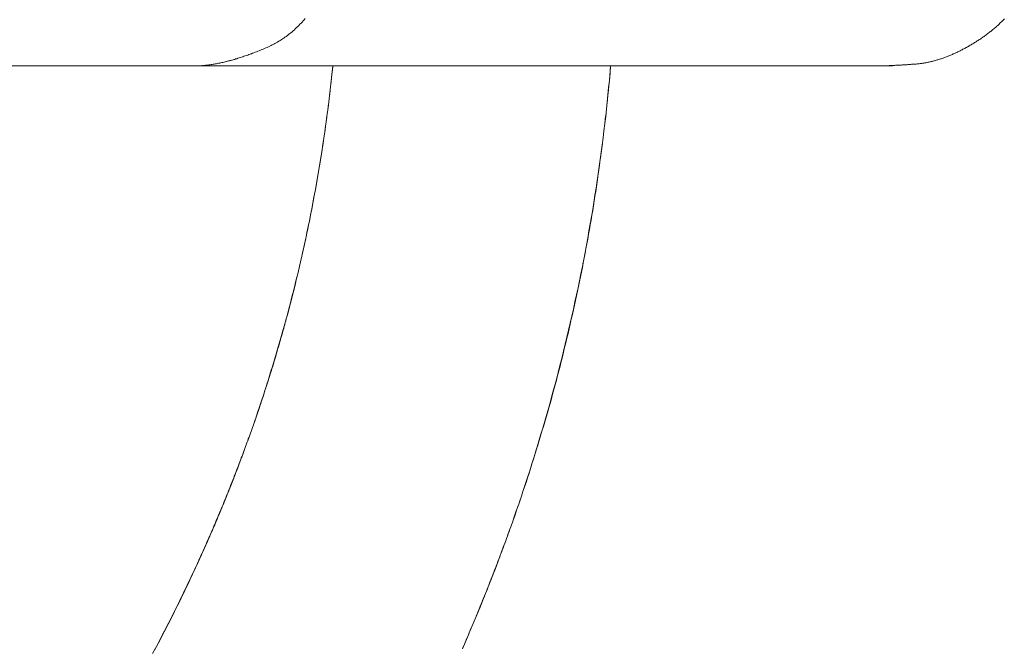
# Model space of a CAD drawing. Units: millimetres. Extents: x -1702 to 1698, y -1702 to 1698.
# Drawn here: x 130 to 237, y -82 to -14 of the extents above; entities that cross this region are included whole.
import ezdxf

# ---------------------------------------------------------------- set-up
doc = ezdxf.new("R2010")
doc.units = ezdxf.units.MM
doc.layers.add('None', color=7, linetype='Continuous', lineweight=5)
doc.layers.add('Working-None', color=7, linetype='Continuous', lineweight=5)

# ---------------------------------------------------------------- blocks, each defined once
blk = doc.blocks.new('Group')
at = {"layer": 'None', "color": 7, "linetype": 'Continuous', "lineweight": 5, "transparency": 33554687}
for p, q in [((298.34, 115.28), (298.46, 115.4)), ((298.46, 115.4), (298.58, 115.52)), ((298.58, 115.52), (298.7, 115.64)), ((298.7, 115.64), (298.81, 115.76)), ((298.81, 115.76), (298.93, 115.89)), ((298.93, 115.89), (299.05, 116.02)), ((299.05, 116.02), (299.16, 116.15)), ((374.07, 115.26), (374.15, 115.33)), ((374.15, 115.33), (374.24, 115.4)), ((374.24, 115.4), (374.32, 115.48)), ((374.32, 115.48), (374.4, 115.55)), ((374.4, 115.55), (374.48, 115.63)), ((374.48, 115.63), (374.56, 115.71)), ((374.56, 115.71), (374.64, 115.78)), ((374.64, 115.78), (374.72, 115.86)), ((374.72, 115.86), (374.8, 115.94)), ((374.8, 115.94), (374.88, 116.02)), ((374.88, 116.02), (374.96, 116.1)), ((297.08, 114.21), (297.21, 114.31)), ((297.21, 114.31), (297.34, 114.41)), ((297.34, 114.41), (297.47, 114.51)), ((297.47, 114.51), (297.6, 114.61)), ((297.6, 114.61), (297.72, 114.72)), ((297.72, 114.72), (297.85, 114.82)), ((297.85, 114.82), (297.97, 114.93)), ((297.97, 114.93), (298.1, 115.05)), ((298.1, 115.05), (298.22, 115.16)), ((298.22, 115.16), (298.34, 115.28)), ((372.77, 114.21), (372.86, 114.28)), ((372.86, 114.28), (372.95, 114.35)), ((372.95, 114.35), (373.04, 114.41)), ((373.04, 114.41), (373.13, 114.48)), ((373.13, 114.48), (373.21, 114.55)), ((373.21, 114.55), (373.3, 114.62)), ((373.3, 114.62), (373.39, 114.69)), ((373.39, 114.69), (373.48, 114.75)), ((373.48, 114.75), (373.56, 114.82)), ((373.56, 114.82), (373.65, 114.9)), ((373.65, 114.9), (373.73, 114.97)), ((373.73, 114.97), (373.82, 115.04)), ((373.82, 115.04), (373.9, 115.11)), ((373.9, 115.11), (373.99, 115.18)), ((373.99, 115.18), (374.07, 115.26)), ((295.3, 113.15), (295.44, 113.22)), ((295.44, 113.22), (295.58, 113.29)), ((295.58, 113.29), (295.73, 113.36)), ((295.73, 113.36), (295.87, 113.44)), ((295.87, 113.44), (296.01, 113.52)), ((296.01, 113.52), (296.14, 113.59)), ((296.14, 113.59), (296.28, 113.68)), ((296.28, 113.68), (296.42, 113.76)), ((296.42, 113.76), (296.55, 113.85)), ((296.55, 113.85), (296.69, 113.93)), ((296.69, 113.93), (296.82, 114.02)), ((296.82, 114.02), (296.95, 114.12)), ((296.95, 114.12), (297.08, 114.21)), ((371.06, 113.13), (371.15, 113.18)), ((371.15, 113.18), (371.25, 113.24)), ((371.25, 113.24), (371.35, 113.29)), ((371.35, 113.29), (371.45, 113.35)), ((371.45, 113.35), (371.55, 113.41)), ((371.55, 113.41), (371.64, 113.47)), ((371.64, 113.47), (371.74, 113.53)), ((371.74, 113.53), (371.84, 113.59)), ((371.84, 113.59), (371.93, 113.65)), ((371.93, 113.65), (372.03, 113.71)), ((372.03, 113.71), (372.12, 113.77)), ((372.12, 113.77), (372.21, 113.83)), ((372.21, 113.83), (372.31, 113.89)), ((372.31, 113.89), (372.4, 113.96)), ((372.4, 113.96), (372.49, 114.02)), ((372.49, 114.02), (372.58, 114.08)), ((372.58, 114.08), (372.68, 114.15)), ((372.68, 114.15), (372.77, 114.21)), ((292.63, 112.09), (292.77, 112.14)), ((292.64, 112.09), (292.78, 112.14)), ((292.77, 112.14), (292.9, 112.19)), ((292.78, 112.14), (292.91, 112.19)), ((292.9, 112.19), (293.04, 112.23)), ((292.91, 112.19), (293.05, 112.24)), ((293.04, 112.23), (293.17, 112.28)), ((293.05, 112.24), (293.18, 112.29)), ((293.17, 112.28), (293.31, 112.33)), ((293.18, 112.29), (293.32, 112.34)), ((293.31, 112.33), (293.45, 112.39)), ((293.32, 112.34), (293.45, 112.39)), ((293.45, 112.39), (293.59, 112.44)), ((293.59, 112.44), (293.73, 112.49)), ((293.59, 112.44), (293.59, 112.44)), ((293.73, 112.49), (293.87, 112.55)), ((293.73, 112.49), (293.73, 112.49)), ((293.87, 112.55), (294.01, 112.6)), ((293.87, 112.55), (293.87, 112.55)), ((294.01, 112.6), (294.15, 112.66)), ((294.01, 112.6), (294.01, 112.6)), ((294.15, 112.66), (294.29, 112.72)), ((294.15, 112.66), (294.15, 112.66)), ((294.29, 112.72), (294.43, 112.78)), ((294.29, 112.72), (294.29, 112.72)), ((294.43, 112.78), (294.58, 112.84)), ((294.43, 112.78), (294.43, 112.78)), ((294.58, 112.84), (294.72, 112.9)), ((294.58, 112.84), (294.58, 112.84)), ((294.72, 112.9), (294.86, 112.96)), ((294.72, 112.9), (294.72, 112.9)), ((294.86, 112.96), (295.01, 113.02)), ((294.86, 112.96), (294.86, 112.96)), ((295.01, 113.02), (295.16, 113.08)), ((295.16, 113.08), (295.3, 113.15)), ((368.95, 112.1), (369.05, 112.14)), ((369.05, 112.14), (369.14, 112.18)), ((369.14, 112.18), (369.23, 112.22)), ((369.23, 112.22), (369.33, 112.26)), ((369.33, 112.26), (369.42, 112.3)), ((369.42, 112.3), (369.52, 112.34)), ((369.52, 112.34), (369.61, 112.39)), ((369.61, 112.39), (369.7, 112.43)), ((369.7, 112.43), (369.8, 112.47)), ((369.8, 112.47), (369.9, 112.52)), ((369.9, 112.52), (369.99, 112.57)), ((369.99, 112.57), (370.09, 112.61)), ((370.09, 112.61), (370.18, 112.66)), ((370.18, 112.66), (370.28, 112.71)), ((370.28, 112.71), (370.38, 112.76)), ((370.38, 112.76), (370.47, 112.81)), ((370.47, 112.81), (370.57, 112.86)), ((370.57, 112.86), (370.67, 112.91)), ((370.67, 112.91), (370.76, 112.96)), ((370.76, 112.96), (370.86, 113.02)), ((370.86, 113.02), (370.96, 113.07)), ((370.96, 113.07), (371.06, 113.13)), ((287.95, 111.03), (288.06, 111.04)), ((288.02, 111.04), (288.06, 111.04)), ((288.06, 111.04), (288.16, 111.05)), ((288.13, 111.05), (288.17, 111.05)), ((288.16, 111.05), (288.27, 111.06)), ((288.24, 111.06), (288.28, 111.06)), ((288.27, 111.06), (288.38, 111.07)), ((288.35, 111.07), (288.39, 111.07)), ((288.38, 111.07), (288.49, 111.09)), ((288.46, 111.08), (288.5, 111.09)), ((288.49, 111.09), (288.6, 111.1)), ((288.57, 111.1), (288.61, 111.1)), ((288.6, 111.1), (288.71, 111.11)), ((288.68, 111.11), (288.72, 111.11)), ((288.71, 111.11), (288.82, 111.13)), ((288.79, 111.12), (288.84, 111.13)), ((288.82, 111.13), (288.94, 111.15)), ((288.84, 111.13), (288.95, 111.15)), ((288.94, 111.15), (289.05, 111.16)), ((288.95, 111.15), (289.07, 111.17)), ((289.05, 111.16), (289.16, 111.18)), ((289.07, 111.17), (289.18, 111.18)), ((289.16, 111.18), (289.28, 111.2)), ((289.18, 111.18), (289.29, 111.2)), ((289.28, 111.2), (289.39, 111.22)), ((289.29, 111.2), (289.41, 111.22)), ((289.39, 111.22), (289.51, 111.24)), ((289.41, 111.22), (289.53, 111.24)), ((289.51, 111.24), (289.63, 111.26)), ((289.53, 111.24), (289.64, 111.27)), ((289.63, 111.26), (289.74, 111.29)), ((289.64, 111.27), (289.76, 111.29)), ((289.74, 111.29), (289.86, 111.31)), ((289.76, 111.29), (289.88, 111.31)), ((289.86, 111.31), (289.98, 111.34)), ((289.88, 111.31), (289.99, 111.34)), ((289.98, 111.34), (290.1, 111.36)), ((289.99, 111.34), (290.11, 111.37)), ((290.1, 111.36), (290.22, 111.39)), ((290.11, 111.37), (290.23, 111.39)), ((290.22, 111.39), (290.34, 111.42)), ((290.23, 111.39), (290.35, 111.42)), ((290.34, 111.42), (290.46, 111.45)), ((290.35, 111.42), (290.48, 111.45)), ((290.46, 111.45), (290.58, 111.48)), ((290.48, 111.45), (290.6, 111.48)), ((290.58, 111.48), (290.71, 111.51)), ((290.6, 111.48), (290.72, 111.51)), ((290.71, 111.51), (290.83, 111.54)), ((290.72, 111.51), (290.84, 111.54)), ((290.83, 111.54), (290.95, 111.57)), ((290.84, 111.54), (290.97, 111.58)), ((290.95, 111.57), (291.08, 111.61)), ((290.97, 111.58), (291.09, 111.61)), ((291.08, 111.61), (291.2, 111.64)), ((291.09, 111.61), (291.22, 111.64)), ((291.2, 111.64), (291.33, 111.68)), ((291.22, 111.64), (291.34, 111.68)), ((291.33, 111.68), (291.46, 111.71)), ((291.34, 111.68), (291.47, 111.72)), ((291.46, 111.71), (291.59, 111.75)), ((291.47, 111.72), (291.6, 111.76)), ((291.59, 111.75), (291.71, 111.79)), ((291.6, 111.76), (291.73, 111.79)), ((291.71, 111.79), (291.84, 111.83)), ((291.73, 111.79), (291.85, 111.83)), ((291.84, 111.83), (291.97, 111.87)), ((291.85, 111.83), (291.98, 111.87)), ((291.97, 111.87), (292.1, 111.91)), ((291.98, 111.87), (292.11, 111.92)), ((292.1, 111.91), (292.24, 111.96)), ((292.11, 111.92), (292.24, 111.96)), ((292.24, 111.96), (292.38, 112)), ((292.24, 111.96), (292.37, 112)), ((292.37, 112), (292.5, 112.05)), ((292.38, 112), (292.51, 112.05)), ((292.5, 112.05), (292.63, 112.09)), ((292.51, 112.05), (292.64, 112.09)), ((362.59, 111.04), (362.66, 111.04)), ((362.66, 111.04), (362.73, 111.05)), ((362.73, 111.05), (362.8, 111.05)), ((362.8, 111.05), (362.86, 111.05)), ((362.86, 111.05), (362.93, 111.06)), ((362.93, 111.06), (363, 111.06)), ((363, 111.06), (363.08, 111.06)), ((363.08, 111.06), (363.15, 111.07)), ((363.15, 111.07), (363.22, 111.07)), ((363.22, 111.07), (363.29, 111.07)), ((363.29, 111.07), (363.36, 111.08)), ((363.36, 111.08), (363.44, 111.08)), ((363.44, 111.08), (363.51, 111.08)), ((363.51, 111.08), (363.58, 111.09)), ((363.58, 111.09), (363.66, 111.09)), ((363.66, 111.09), (363.73, 111.1)), ((363.73, 111.1), (363.81, 111.1)), ((363.81, 111.1), (363.88, 111.11)), ((363.88, 111.11), (363.96, 111.11)), ((363.96, 111.11), (364.04, 111.12)), ((364.04, 111.12), (364.11, 111.12)), ((364.11, 111.12), (364.19, 111.13)), ((364.19, 111.13), (364.27, 111.13)), ((364.27, 111.13), (364.35, 111.14)), ((364.35, 111.14), (364.42, 111.14)), ((364.42, 111.14), (364.5, 111.15)), ((364.5, 111.15), (364.58, 111.15)), ((364.58, 111.15), (364.66, 111.16)), ((364.66, 111.16), (364.74, 111.16)), ((364.74, 111.16), (364.82, 111.17)), ((364.82, 111.17), (364.91, 111.18)), ((364.91, 111.18), (364.99, 111.18)), ((364.99, 111.18), (365.07, 111.19)), ((365.07, 111.19), (365.15, 111.19)), ((365.15, 111.19), (365.24, 111.2)), ((365.24, 111.2), (365.32, 111.21)), ((365.32, 111.21), (365.4, 111.21)), ((365.4, 111.21), (365.49, 111.22)), ((365.49, 111.22), (365.57, 111.23)), ((365.57, 111.23), (365.66, 111.24)), ((365.66, 111.24), (365.74, 111.25)), ((365.74, 111.25), (365.83, 111.26)), ((365.83, 111.26), (365.91, 111.27)), ((365.91, 111.27), (366, 111.28)), ((366, 111.28), (366.08, 111.29)), ((366.08, 111.29), (366.17, 111.3)), ((366.17, 111.3), (366.26, 111.32)), ((366.26, 111.32), (366.34, 111.33)), ((366.34, 111.33), (366.43, 111.35)), ((366.43, 111.35), (366.52, 111.36)), ((366.52, 111.36), (366.6, 111.38)), ((366.6, 111.38), (366.69, 111.4)), ((366.69, 111.4), (366.78, 111.42)), ((366.78, 111.42), (366.87, 111.44)), ((366.87, 111.44), (366.96, 111.46)), ((366.96, 111.46), (367.04, 111.48)), ((367.04, 111.48), (367.13, 111.5)), ((367.13, 111.5), (367.22, 111.52)), ((367.22, 111.52), (367.31, 111.55)), ((367.31, 111.55), (367.4, 111.57)), ((367.4, 111.57), (367.49, 111.6)), ((367.49, 111.6), (367.58, 111.62)), ((367.58, 111.62), (367.67, 111.65)), ((367.67, 111.65), (367.76, 111.68)), ((367.76, 111.68), (367.85, 111.7)), ((367.85, 111.7), (367.94, 111.73)), ((367.94, 111.73), (368.03, 111.76)), ((368.03, 111.76), (368.12, 111.79)), ((368.12, 111.79), (368.21, 111.82)), ((368.21, 111.82), (368.31, 111.86)), ((368.31, 111.86), (368.4, 111.89)), ((368.4, 111.89), (368.49, 111.92)), ((368.49, 111.92), (368.58, 111.96)), ((368.58, 111.96), (368.67, 111.99)), ((368.67, 111.99), (368.77, 112.03)), ((368.77, 112.03), (368.86, 112.06)), ((368.86, 112.06), (368.95, 112.1)), ((198.65, 111), (360.92, 111)), ((287.12, 111), (287.22, 111)), ((287.19, 111), (287.23, 111)), ((287.22, 111), (287.32, 111.01)), ((287.3, 111), (287.33, 111.01)), ((287.32, 111.01), (287.43, 111.01)), ((287.4, 111.01), (287.43, 111.01)), ((287.43, 111.01), (287.53, 111.01)), ((287.5, 111.01), (287.54, 111.01)), ((287.53, 111.01), (287.63, 111.02)), ((287.6, 111.01), (287.64, 111.02)), ((287.63, 111.02), (287.74, 111.02)), ((287.71, 111.02), (287.75, 111.02)), ((287.74, 111.02), (287.84, 111.03)), ((287.81, 111.03), (287.85, 111.03)), ((287.84, 111.03), (287.95, 111.03)), ((287.92, 111.03), (287.96, 111.04)), ((302, 109.7), (302.07, 110.35)), ((302.05, 110.13), (302, 109.69)), ((302.09, 110.56), (302.05, 110.13)), ((302.07, 110.35), (302.14, 111)), ((302.14, 111), (302.09, 110.56)), ((332.13, 109.44), (332.2, 110.22)), ((332.2, 110.22), (332.27, 111)), ((360.92, 111), (360.98, 111)), ((360.98, 111), (361.03, 111)), ((361.03, 111), (361.09, 111)), ((361.09, 111), (361.15, 111)), ((361.15, 111), (361.2, 111)), ((361.2, 111), (361.26, 111)), ((361.26, 111), (361.32, 111.01)), ((361.32, 111.01), (361.38, 111.01)), ((361.38, 111.01), (361.44, 111.01)), ((361.44, 111.01), (361.5, 111.01)), ((361.5, 111.01), (361.56, 111.01)), ((361.56, 111.01), (361.62, 111.01)), ((361.62, 111.01), (361.68, 111.01)), ((361.68, 111.01), (361.75, 111.01)), ((361.75, 111.01), (361.81, 111.01)), ((361.81, 111.01), (361.87, 111.02)), ((361.87, 111.02), (361.93, 111.02)), ((361.93, 111.02), (362, 111.02)), ((362, 111.02), (362.06, 111.02)), ((362.06, 111.02), (362.13, 111.02)), ((362.13, 111.02), (362.19, 111.03)), ((362.19, 111.03), (362.26, 111.03)), ((362.26, 111.03), (362.32, 111.03)), ((362.32, 111.03), (362.39, 111.03)), ((362.39, 111.03), (362.46, 111.04)), ((362.46, 111.04), (362.52, 111.04)), ((362.52, 111.04), (362.59, 111.04)), ((301.86, 108.4), (301.93, 109.05)), ((301.95, 109.25), (301.9, 108.82)), ((301.93, 109.05), (302, 109.7)), ((302, 109.69), (301.95, 109.25)), ((332.05, 108.66), (332.13, 109.44)), ((301.8, 107.94), (301.75, 107.51)), ((301.78, 107.75), (301.86, 108.4)), ((301.85, 108.38), (301.8, 107.94)), ((301.9, 108.82), (301.85, 108.38)), ((331.9, 107.09), (331.98, 107.88)), ((331.98, 107.88), (332.05, 108.66)), ((301.62, 106.46), (301.7, 107.11)), ((301.7, 107.07), (301.64, 106.64)), ((301.7, 107.11), (301.78, 107.75)), ((301.75, 107.51), (301.7, 107.07)), ((331.81, 106.31), (331.9, 107.09)), ((301.45, 105.16), (301.54, 105.81)), ((301.53, 105.77), (301.47, 105.33)), ((301.59, 106.2), (301.53, 105.77)), ((301.54, 105.81), (301.62, 106.46)), ((301.64, 106.64), (301.59, 106.2)), ((331.73, 105.53), (331.81, 106.31)), ((301.36, 104.52), (301.45, 105.16)), ((301.42, 104.9), (301.36, 104.47)), ((301.47, 105.33), (301.42, 104.9)), ((331.54, 103.97), (331.64, 104.75)), ((331.64, 104.75), (331.73, 105.53)), ((301.17, 103.22), (301.27, 103.87)), ((301.23, 103.6), (301.17, 103.17)), ((301.3, 104.03), (301.23, 103.6)), ((301.27, 103.87), (301.36, 104.52)), ((301.36, 104.47), (301.3, 104.03)), ((331.45, 103.19), (331.54, 103.97)), ((300.98, 101.93), (301.08, 102.58)), ((301.11, 102.74), (301.04, 102.3)), ((301.08, 102.58), (301.17, 103.22)), ((301.17, 103.17), (301.11, 102.74)), ((331.35, 102.42), (331.45, 103.19)), ((300.91, 101.44), (300.84, 101.01)), ((300.88, 101.29), (300.98, 101.93)), ((300.97, 101.87), (300.91, 101.44)), ((301.04, 102.3), (300.97, 101.87)), ((331.14, 100.86), (331.25, 101.64)), ((331.25, 101.64), (331.35, 102.42)), ((300.67, 100), (300.77, 100.64)), ((300.77, 100.58), (300.7, 100.15)), ((300.77, 100.64), (300.88, 101.29)), ((300.84, 101.01), (300.77, 100.58)), ((331.03, 100.08), (331.14, 100.86)), ((300.45, 98.71), (300.56, 99.35)), ((300.63, 99.72), (300.55, 99.29)), ((300.56, 99.35), (300.67, 100)), ((300.7, 100.15), (300.63, 99.72)), ((330.81, 98.53), (330.92, 99.3)), ((330.92, 99.3), (331.03, 100.08)), ((300.33, 98.06), (300.45, 98.71)), ((300.41, 98.43), (300.33, 98)), ((300.48, 98.86), (300.41, 98.43)), ((300.55, 99.29), (300.48, 98.86)), ((330.69, 97.75), (330.81, 98.53)), ((300.1, 96.78), (300.22, 97.42)), ((300.25, 97.57), (300.17, 97.14)), ((300.22, 97.42), (300.33, 98.06)), ((300.33, 98), (300.25, 97.57)), ((330.57, 96.97), (330.69, 97.75)), ((299.85, 95.5), (299.98, 96.14)), ((300.01, 96.29), (299.93, 95.86)), ((299.98, 96.14), (300.1, 96.78)), ((300.1, 96.71), (300.01, 96.29)), ((300.17, 97.14), (300.1, 96.71)), ((330.32, 95.42), (330.45, 96.2)), ((330.45, 96.2), (330.57, 96.97)), ((299.73, 94.86), (299.85, 95.5)), ((299.85, 95.43), (299.77, 95)), ((299.93, 95.86), (299.85, 95.43)), ((330.19, 94.65), (330.32, 95.42)), ((299.47, 93.57), (299.6, 94.21)), ((299.6, 94.15), (299.51, 93.72)), ((299.6, 94.21), (299.73, 94.86)), ((299.68, 94.58), (299.6, 94.15)), ((299.77, 95), (299.68, 94.58)), ((330.06, 93.88), (330.19, 94.65)), ((299.2, 92.3), (299.33, 92.94)), ((299.33, 92.94), (299.47, 93.57)), ((299.42, 93.3), (299.33, 92.87)), ((299.51, 93.72), (299.42, 93.3)), ((329.78, 92.33), (329.92, 93.1)), ((329.92, 93.1), (330.06, 93.88)), ((299.06, 91.66), (299.2, 92.3)), ((299.15, 92.02), (299.06, 91.6)), ((299.24, 92.45), (299.15, 92.02)), ((299.33, 92.87), (299.24, 92.45)), ((329.64, 91.56), (329.78, 92.33)), ((298.78, 90.38), (298.92, 91.02)), ((298.97, 91.17), (298.87, 90.75)), ((298.92, 91.02), (299.06, 91.66)), ((299.06, 91.6), (298.97, 91.17)), ((329.35, 90.01), (329.5, 90.78)), ((329.5, 90.78), (329.64, 91.56)), ((298.48, 89.11), (298.63, 89.75)), ((298.68, 89.9), (298.58, 89.48)), ((298.63, 89.75), (298.78, 90.38)), ((298.78, 90.32), (298.68, 89.9)), ((298.87, 90.75), (298.78, 90.32)), ((329.2, 89.24), (329.35, 90.01)), ((298.38, 88.63), (298.28, 88.21)), ((298.33, 88.47), (298.48, 89.11)), ((298.48, 89.05), (298.38, 88.63)), ((298.58, 89.48), (298.48, 89.05)), ((329.05, 88.47), (329.2, 89.24)), ((298.02, 87.2), (298.18, 87.84)), ((298.18, 87.79), (298.08, 87.37)), ((298.18, 87.84), (298.33, 88.47)), ((298.28, 88.21), (298.18, 87.79)), ((328.73, 86.93), (328.89, 87.7)), ((328.89, 87.7), (329.05, 88.47)), ((297.7, 85.94), (297.86, 86.57)), ((297.87, 86.52), (297.76, 86.1)), ((297.86, 86.57), (298.02, 87.2)), ((297.97, 86.94), (297.87, 86.52)), ((298.08, 87.37), (297.97, 86.94)), ((328.57, 86.17), (328.73, 86.93)), ((297.54, 85.3), (297.7, 85.94)), ((297.65, 85.68), (297.55, 85.26)), ((297.76, 86.1), (297.65, 85.68)), ((328.4, 85.4), (328.57, 86.17)), ((297.21, 84.04), (297.38, 84.67)), ((297.33, 84.42), (297.21, 84)), ((297.44, 84.84), (297.33, 84.42)), ((297.38, 84.67), (297.54, 85.3)), ((297.55, 85.26), (297.44, 84.84)), ((328.06, 83.87), (328.23, 84.63)), ((328.23, 84.63), (328.4, 85.4)), ((296.87, 82.78), (297.04, 83.41)), ((297.04, 83.37), (296.99, 83.17)), ((297.04, 83.41), (297.21, 84.04)), ((297.1, 83.58), (297.04, 83.37)), ((297.21, 84), (297.1, 83.58)), ((327.89, 83.1), (328.06, 83.87)), ((296.69, 82.15), (296.87, 82.78)), ((296.76, 82.34), (296.7, 82.13)), ((296.82, 82.54), (296.76, 82.34)), ((296.87, 82.75), (296.82, 82.54)), ((296.93, 82.96), (296.87, 82.75)), ((296.99, 83.17), (296.93, 82.96)), ((327.53, 81.57), (327.71, 82.34)), ((327.71, 82.34), (327.89, 83.1)), ((296.33, 80.89), (296.51, 81.52)), ((296.46, 81.3), (296.4, 81.09)), ((296.52, 81.51), (296.46, 81.3)), ((296.51, 81.52), (296.69, 82.15)), ((296.58, 81.71), (296.52, 81.51)), ((296.64, 81.92), (296.58, 81.71)), ((296.7, 82.13), (296.64, 81.92)), ((327.34, 80.81), (327.53, 81.57)), ((295.97, 79.64), (296.15, 80.27)), ((296.16, 80.26), (296.1, 80.05)), ((296.15, 80.27), (296.33, 80.89)), ((296.22, 80.47), (296.16, 80.26)), ((296.28, 80.68), (296.22, 80.47)), ((296.34, 80.88), (296.28, 80.68)), ((296.4, 81.09), (296.34, 80.88)), ((327.16, 80.05), (327.34, 80.81)), ((295.59, 78.39), (295.78, 79.01)), ((295.79, 79.02), (295.73, 78.81)), ((295.78, 79.01), (295.97, 79.64)), ((295.86, 79.22), (295.79, 79.02)), ((295.92, 79.43), (295.86, 79.22)), ((295.98, 79.64), (295.92, 79.43)), ((296.04, 79.85), (295.98, 79.64)), ((296.1, 80.05), (296.04, 79.85)), ((326.77, 78.52), (326.97, 79.28)), ((326.97, 79.28), (327.16, 80.05)), ((295.4, 77.77), (295.59, 78.39)), ((295.48, 77.98), (295.41, 77.77)), ((295.54, 78.19), (295.48, 77.98)), ((295.6, 78.39), (295.54, 78.19)), ((295.67, 78.6), (295.6, 78.39)), ((295.73, 78.81), (295.67, 78.6)), ((326.58, 77.76), (326.77, 78.52)), ((295.01, 76.52), (295.2, 77.14)), ((295.15, 76.94), (295.09, 76.74)), ((295.22, 77.15), (295.15, 76.94)), ((295.2, 77.14), (295.4, 77.77)), ((295.28, 77.36), (295.22, 77.15)), ((295.35, 77.57), (295.28, 77.36)), ((295.41, 77.77), (295.35, 77.57)), ((326.18, 76.24), (326.38, 77)), ((326.38, 77), (326.58, 77.76)), ((294.61, 75.27), (294.81, 75.9)), ((294.82, 75.91), (294.75, 75.7)), ((294.81, 75.9), (295.01, 76.52)), ((294.89, 76.12), (294.82, 75.91)), ((294.96, 76.32), (294.89, 76.12)), ((295.02, 76.53), (294.96, 76.32)), ((295.09, 76.74), (295.02, 76.53)), ((325.97, 75.49), (326.18, 76.24)), ((294.4, 74.65), (294.61, 75.27)), ((294.48, 74.88), (294.42, 74.67)), ((294.55, 75.08), (294.48, 74.88)), ((294.62, 75.29), (294.55, 75.08)), ((294.69, 75.5), (294.62, 75.29)), ((294.75, 75.7), (294.69, 75.5)), ((325.77, 74.73), (325.97, 75.49)), ((293.99, 73.42), (294.2, 74.03)), ((294.14, 73.84), (294.07, 73.64)), ((294.21, 74.05), (294.14, 73.84)), ((294.2, 74.03), (294.4, 74.65)), ((294.28, 74.26), (294.21, 74.05)), ((294.35, 74.46), (294.28, 74.26)), ((294.42, 74.67), (294.35, 74.46)), ((325.34, 73.22), (325.56, 73.97)), ((325.56, 73.97), (325.77, 74.73)), ((293.56, 72.18), (293.78, 72.8)), ((293.79, 72.81), (293.71, 72.6)), ((293.78, 72.8), (293.99, 73.42)), ((293.86, 73.02), (293.79, 72.81)), ((293.93, 73.22), (293.86, 73.02)), ((294, 73.43), (293.93, 73.22)), ((294.07, 73.64), (294, 73.43)), ((325.13, 72.46), (325.34, 73.22)), ((293.13, 70.95), (293.35, 71.56)), ((293.35, 71.57), (293.28, 71.36)), ((293.35, 71.56), (293.56, 72.18)), ((293.43, 71.78), (293.35, 71.57)), ((293.5, 71.98), (293.43, 71.78)), ((293.57, 72.19), (293.5, 71.98)), ((293.64, 72.4), (293.57, 72.19)), ((293.71, 72.6), (293.64, 72.4)), ((324.68, 70.95), (324.91, 71.71)), ((324.91, 71.71), (325.13, 72.46)), ((292.91, 70.33), (293.13, 70.95)), ((292.98, 70.54), (292.91, 70.33)), ((293.06, 70.74), (292.98, 70.54)), ((293.13, 70.95), (293.06, 70.74)), ((293.21, 71.16), (293.13, 70.95)), ((293.28, 71.36), (293.21, 71.16)), ((324.46, 70.2), (324.68, 70.95)), ((292.53, 69.3), (292.61, 69.51)), ((292.61, 69.5), (292.53, 69.29)), ((292.68, 69.71), (292.61, 69.5)), ((292.61, 69.51), (292.68, 69.71)), ((292.68, 69.71), (292.76, 69.92)), ((292.76, 69.91), (292.68, 69.71)), ((292.76, 69.92), (292.83, 70.13)), ((292.83, 70.12), (292.76, 69.91)), ((292.91, 70.33), (292.83, 70.12)), ((292.83, 70.13), (292.91, 70.33)), ((324, 68.7), (324.23, 69.45)), ((324.23, 69.45), (324.46, 70.2)), ((292.22, 68.46), (292.14, 68.25)), ((292.15, 68.27), (292.22, 68.48)), ((292.22, 68.48), (292.3, 68.68)), ((292.3, 68.66), (292.22, 68.46)), ((292.3, 68.68), (292.38, 68.89)), ((292.38, 68.87), (292.3, 68.66)), ((292.38, 68.89), (292.46, 69.09)), ((292.45, 69.08), (292.38, 68.87)), ((292.53, 69.29), (292.45, 69.08)), ((292.46, 69.09), (292.53, 69.3)), ((323.76, 67.95), (324, 68.7)), ((291.83, 67.42), (291.75, 67.21)), ((291.76, 67.24), (291.83, 67.45)), ((291.83, 67.45), (291.91, 67.65)), ((291.91, 67.62), (291.83, 67.42)), ((291.91, 67.65), (291.99, 67.86)), ((291.99, 67.83), (291.91, 67.62)), ((291.99, 67.86), (292.07, 68.06)), ((292.06, 68.04), (291.99, 67.83)), ((292.14, 68.25), (292.06, 68.04)), ((292.07, 68.06), (292.15, 68.27)), ((323.53, 67.2), (323.76, 67.95)), ((291.28, 66), (291.36, 66.21)), ((291.43, 66.38), (291.35, 66.17)), ((291.36, 66.21), (291.44, 66.42)), ((291.51, 66.59), (291.43, 66.38)), ((291.44, 66.42), (291.52, 66.62)), ((291.59, 66.79), (291.51, 66.59)), ((291.52, 66.62), (291.6, 66.83)), ((291.67, 67), (291.59, 66.79)), ((291.6, 66.83), (291.68, 67.03)), ((291.75, 67.21), (291.67, 67)), ((291.68, 67.03), (291.76, 67.24)), ((323.04, 65.71), (323.29, 66.45)), ((323.29, 66.45), (323.53, 67.2)), ((290.94, 65.14), (290.86, 64.93)), ((290.87, 64.97), (290.95, 65.18)), ((291.02, 65.35), (290.94, 65.14)), ((290.95, 65.18), (291.03, 65.39)), ((291.1, 65.55), (291.02, 65.35)), ((291.03, 65.39), (291.11, 65.59)), ((291.19, 65.76), (291.1, 65.55)), ((291.11, 65.59), (291.19, 65.8)), ((291.19, 65.8), (291.28, 66)), ((291.27, 65.97), (291.19, 65.76)), ((291.35, 66.17), (291.27, 65.97)), ((322.8, 64.96), (323.04, 65.71)), ((290.53, 64.11), (290.44, 63.9)), ((290.45, 63.95), (290.54, 64.15)), ((290.61, 64.31), (290.53, 64.11)), ((290.54, 64.15), (290.62, 64.36)), ((290.69, 64.52), (290.61, 64.31)), ((290.62, 64.36), (290.7, 64.56)), ((290.78, 64.73), (290.69, 64.52)), ((290.7, 64.56), (290.79, 64.77)), ((290.86, 64.93), (290.78, 64.73)), ((290.79, 64.77), (290.87, 64.97)), ((322.3, 63.47), (322.55, 64.22)), ((322.55, 64.22), (322.8, 64.96)), ((290.11, 63.08), (290.02, 62.87)), ((290.03, 62.92), (290.12, 63.12)), ((290.19, 63.29), (290.11, 63.08)), ((290.12, 63.12), (290.2, 63.33)), ((290.27, 63.49), (290.19, 63.29)), ((290.2, 63.33), (290.28, 63.53)), ((290.36, 63.7), (290.27, 63.49)), ((290.28, 63.53), (290.37, 63.74)), ((290.44, 63.9), (290.36, 63.7)), ((290.37, 63.74), (290.45, 63.95)), ((322.04, 62.73), (322.3, 63.47)), ((289.68, 62.05), (289.59, 61.85)), ((289.6, 61.89), (289.69, 62.1)), ((289.76, 62.26), (289.68, 62.05)), ((289.69, 62.1), (289.77, 62.3)), ((289.85, 62.46), (289.76, 62.26)), ((289.77, 62.3), (289.86, 62.51)), ((289.93, 62.67), (289.85, 62.46)), ((289.86, 62.51), (289.95, 62.71)), ((290.02, 62.87), (289.93, 62.67)), ((289.95, 62.71), (290.03, 62.92)), ((321.7, 61.74), (321.78, 61.99)), ((321.78, 61.99), (322.04, 62.73)), ((289.08, 60.66), (289.16, 60.86)), ((289.16, 60.86), (289.25, 61.07)), ((289.24, 61.03), (289.16, 60.83)), ((289.33, 61.24), (289.24, 61.03)), ((289.25, 61.07), (289.34, 61.27)), ((289.42, 61.44), (289.33, 61.24)), ((289.34, 61.27), (289.43, 61.48)), ((289.5, 61.65), (289.42, 61.44)), ((289.43, 61.48), (289.51, 61.68)), ((289.59, 61.85), (289.5, 61.65)), ((289.51, 61.68), (289.6, 61.89)), ((321.34, 60.74), (321.43, 60.99)), ((321.43, 60.99), (321.52, 61.24)), ((321.52, 61.24), (321.61, 61.49)), ((321.61, 61.49), (321.7, 61.74)), ((288.71, 59.81), (288.62, 59.61)), ((288.63, 59.63), (288.72, 59.84)), ((288.8, 60.01), (288.71, 59.81)), ((288.72, 59.84), (288.81, 60.04)), ((288.89, 60.22), (288.8, 60.01)), ((288.81, 60.04), (288.9, 60.25)), ((288.98, 60.42), (288.89, 60.22)), ((288.9, 60.25), (288.99, 60.45)), ((289.07, 60.62), (288.98, 60.42)), ((288.99, 60.45), (289.08, 60.66)), ((289.16, 60.83), (289.07, 60.62)), ((320.98, 59.74), (321.07, 59.99)), ((321.07, 59.99), (321.16, 60.24)), ((321.16, 60.24), (321.25, 60.49)), ((321.25, 60.49), (321.34, 60.74)), ((288.26, 58.79), (288.17, 58.59)), ((288.18, 58.61), (288.27, 58.81)), ((288.35, 59), (288.26, 58.79)), ((288.27, 58.81), (288.36, 59.02)), ((288.44, 59.2), (288.35, 59)), ((288.36, 59.02), (288.45, 59.22)), ((288.53, 59.4), (288.44, 59.2)), ((288.45, 59.22), (288.54, 59.43)), ((288.62, 59.61), (288.53, 59.4)), ((288.54, 59.43), (288.63, 59.63)), ((320.52, 58.49), (320.61, 58.74)), ((320.61, 58.74), (320.7, 58.99)), ((320.7, 58.99), (320.8, 59.24)), ((320.8, 59.24), (320.89, 59.49)), ((320.89, 59.49), (320.98, 59.74)), ((287.72, 57.58), (287.81, 57.79)), ((287.81, 57.78), (287.72, 57.58)), ((287.81, 57.79), (287.9, 57.99)), ((287.9, 57.98), (287.81, 57.78)), ((287.9, 57.99), (287.99, 58.2)), ((287.99, 58.18), (287.9, 57.98)), ((287.99, 58.2), (288.09, 58.4)), ((288.08, 58.39), (287.99, 58.18)), ((288.17, 58.59), (288.08, 58.39)), ((288.09, 58.4), (288.18, 58.61)), ((320.15, 57.5), (320.24, 57.74)), ((320.24, 57.74), (320.33, 57.99)), ((320.33, 57.99), (320.43, 58.24)), ((320.43, 58.24), (320.52, 58.49)), ((287.15, 56.34), (287.53, 57.17)), ((287.44, 56.97), (287.25, 56.56)), ((287.44, 56.98), (287.44, 56.97)), ((287.44, 56.98), (287.44, 56.98)), ((287.45, 56.98), (287.44, 56.98)), ((287.44, 56.97), (287.44, 56.97)), ((287.45, 57), (287.45, 56.99)), ((287.45, 57), (287.45, 57)), ((287.45, 57), (287.45, 57)), ((287.46, 57), (287.45, 57)), ((287.45, 56.99), (287.45, 56.98)), ((287.45, 56.99), (287.45, 56.99)), ((287.45, 56.99), (287.45, 56.99)), ((287.47, 57.03), (287.46, 57.02)), ((287.46, 57.02), (287.46, 57.01)), ((287.46, 57.02), (287.46, 57.02)), ((287.46, 57.02), (287.46, 57.02)), ((287.46, 57.01), (287.46, 57)), ((287.46, 57.01), (287.46, 57.01)), ((287.46, 57.01), (287.46, 57.01)), ((287.47, 57.05), (287.47, 57.04)), ((287.48, 57.05), (287.47, 57.05)), ((287.47, 57.04), (287.47, 57.03)), ((287.47, 57.04), (287.47, 57.04)), ((287.47, 57.04), (287.47, 57.04)), ((287.47, 57.03), (287.47, 57.03)), ((287.47, 57.03), (287.47, 57.03)), ((287.48, 57.07), (287.48, 57.06)), ((287.48, 57.07), (287.48, 57.07)), ((287.49, 57.07), (287.48, 57.07)), ((287.48, 57.06), (287.48, 57.05)), ((287.48, 57.06), (287.48, 57.06)), ((287.48, 57.06), (287.48, 57.06)), ((287.48, 57.05), (287.48, 57.05)), ((287.49, 57.09), (287.49, 57.08)), ((287.49, 57.09), (287.49, 57.09)), ((287.5, 57.09), (287.49, 57.09)), ((287.49, 57.08), (287.49, 57.07)), ((287.49, 57.08), (287.49, 57.08)), ((287.49, 57.08), (287.49, 57.08)), ((287.49, 57.07), (287.49, 57.07)), ((287.51, 57.12), (287.5, 57.11)), ((287.5, 57.11), (287.5, 57.1)), ((287.5, 57.11), (287.5, 57.11)), ((287.5, 57.11), (287.5, 57.11)), ((287.5, 57.1), (287.5, 57.09)), ((287.5, 57.1), (287.5, 57.1)), ((287.5, 57.1), (287.5, 57.1)), ((287.52, 57.14), (287.51, 57.13)), ((287.51, 57.13), (287.51, 57.12)), ((287.51, 57.13), (287.51, 57.13)), ((287.51, 57.13), (287.51, 57.13)), ((287.51, 57.13), (287.51, 57.13)), ((287.51, 57.12), (287.51, 57.12)), ((287.51, 57.12), (287.51, 57.12)), ((287.52, 57.16), (287.52, 57.15)), ((287.53, 57.16), (287.52, 57.16)), ((287.52, 57.15), (287.52, 57.14)), ((287.52, 57.15), (287.52, 57.15)), ((287.52, 57.15), (287.52, 57.15)), ((287.52, 57.14), (287.52, 57.14)), ((287.52, 57.14), (287.52, 57.14)), ((287.53, 57.17), (287.63, 57.38)), ((287.62, 57.37), (287.53, 57.17)), ((287.53, 57.17), (287.53, 57.16)), ((287.53, 57.17), (287.53, 57.17)), ((287.53, 57.17), (287.53, 57.17)), ((287.53, 57.16), (287.53, 57.16)), ((287.72, 57.58), (287.62, 57.37)), ((287.63, 57.38), (287.72, 57.58)), ((319.77, 56.5), (319.86, 56.75)), ((319.86, 56.75), (319.96, 57)), ((319.96, 57), (320.05, 57.25)), ((320.05, 57.25), (320.15, 57.5)), ((286.87, 55.73), (286.68, 55.32)), ((286.76, 55.5), (287.15, 56.34)), ((287.06, 56.15), (286.87, 55.73)), ((287.25, 56.56), (287.06, 56.15)), ((319.38, 55.5), (319.48, 55.75)), ((319.48, 55.75), (319.57, 56)), ((319.57, 56), (319.67, 56.25)), ((319.67, 56.25), (319.77, 56.5)), ((285.96, 53.84), (286.36, 54.67)), ((286.29, 54.5), (286.09, 54.09)), ((286.48, 54.91), (286.29, 54.5)), ((286.36, 54.67), (286.76, 55.5)), ((286.68, 55.32), (286.48, 54.91)), ((318.89, 54.25), (318.99, 54.5)), ((318.99, 54.5), (319.09, 54.75)), ((319.09, 54.75), (319.18, 55)), ((319.18, 55), (319.28, 55.25)), ((319.28, 55.25), (319.38, 55.5)), ((285.56, 53.01), (285.96, 53.84)), ((285.9, 53.69), (285.7, 53.28)), ((286.09, 54.09), (285.9, 53.69)), ((318.49, 53.26), (318.59, 53.51)), ((318.59, 53.51), (318.69, 53.76)), ((318.69, 53.76), (318.79, 54.01)), ((318.79, 54.01), (318.89, 54.25)), ((285.3, 52.46), (285.1, 52.06)), ((285.15, 52.18), (285.56, 53.01)), ((285.5, 52.87), (285.3, 52.46)), ((285.7, 53.28), (285.5, 52.87)), ((318.09, 52.26), (318.19, 52.51)), ((318.19, 52.51), (318.29, 52.76)), ((318.29, 52.76), (318.39, 53.01)), ((318.39, 53.01), (318.49, 53.26)), ((284.32, 50.54), (284.73, 51.36)), ((284.89, 51.65), (284.69, 51.24)), ((284.73, 51.36), (285.15, 52.18)), ((285.1, 52.06), (284.89, 51.65)), ((317.57, 51.02), (317.68, 51.27)), ((317.68, 51.27), (317.78, 51.52)), ((317.78, 51.52), (317.88, 51.76)), ((317.88, 51.76), (317.98, 52.01)), ((317.98, 52.01), (318.09, 52.26)), ((283.89, 49.72), (284.32, 50.54)), ((284.28, 50.44), (284.07, 50.03)), ((284.49, 50.84), (284.28, 50.44)), ((284.69, 51.24), (284.49, 50.84)), ((317.16, 50.02), (317.26, 50.27)), ((317.26, 50.27), (317.36, 50.52)), ((317.36, 50.52), (317.47, 50.77)), ((317.47, 50.77), (317.57, 51.02)), ((283.65, 49.22), (283.44, 48.82)), ((283.47, 48.9), (283.89, 49.72)), ((283.86, 49.63), (283.65, 49.22)), ((284.07, 50.03), (283.86, 49.63)), ((316.73, 49.03), (316.84, 49.28)), ((316.84, 49.28), (316.94, 49.53)), ((316.94, 49.53), (317.05, 49.77)), ((317.05, 49.77), (317.16, 50.02)), ((282.6, 47.27), (283.04, 48.09)), ((283.23, 48.42), (283.02, 48.02)), ((283.04, 48.09), (283.47, 48.9)), ((283.44, 48.82), (283.23, 48.42)), ((316.3, 48.03), (316.41, 48.28)), ((316.41, 48.28), (316.52, 48.53)), ((316.52, 48.53), (316.63, 48.78)), ((316.63, 48.78), (316.73, 49.03)), ((283.02, 48.02), (282.81, 47.62)), ((316.2, 47.79), (316.3, 48.03))]:
    blk.add_line(p, q, dxfattribs=at)
at = {"layer": 'None', "color": 7, "linetype": 'Continuous', "lineweight": 13, "transparency": 33554687}
for p, q in [((293.45, 112.39), (293.45, 112.39)), ((332.18, 109.95), (332.22, 110.47)), ((332.22, 110.47), (332.27, 111)), ((360.92, 111), (362.83, 111)), ((332.08, 108.89), (332.13, 109.42)), ((332.13, 109.42), (332.18, 109.95)), ((331.92, 107.32), (331.97, 107.84)), ((331.97, 107.84), (332.03, 108.37)), ((332.03, 108.37), (332.08, 108.89)), ((301.74, 107.43), (301.74, 107.46)), ((301.74, 107.4), (301.74, 107.43)), ((331.81, 106.27), (331.87, 106.79)), ((331.87, 106.79), (331.92, 107.32)), ((331.69, 105.22), (331.75, 105.74)), ((331.85, 106.69), (331.86, 106.73)), ((331.85, 106.66), (331.85, 106.69)), ((331.63, 104.7), (331.69, 105.22)), ((331.44, 103.13), (331.51, 103.65)), ((331.51, 103.65), (331.57, 104.17)), ((331.31, 102.08), (331.38, 102.6)), ((331.17, 101.04), (331.24, 101.56)), ((331.24, 101.56), (331.31, 102.08)), ((331.34, 102.39), (331.35, 102.39)), ((331.35, 102.39), (331.35, 102.39)), ((331.03, 100), (331.1, 100.52)), ((331.15, 100.86), (331.17, 101.04)), ((300.72, 100.32), (300.72, 100.34)), ((300.72, 100.29), (300.72, 100.32)), ((330.93, 99.3), (330.95, 99.48)), ((330.95, 99.48), (331.03, 100)), ((330.72, 97.92), (330.8, 98.44)), ((330.8, 98.44), (330.88, 98.96)), ((330.56, 96.88), (330.65, 97.4)), ((330.65, 97.4), (330.72, 97.92)), ((330.74, 98.1), (330.75, 98.14)), ((330.74, 98.07), (330.74, 98.1)), ((300.1, 96.78), (300.1, 96.78)), ((300.1, 96.77), (300.1, 96.78)), ((330.4, 95.84), (330.48, 96.36)), ((330.48, 96.36), (330.56, 96.88)), ((330.23, 94.81), (330.32, 95.33)), ((330.32, 95.33), (330.4, 95.84)), ((330.05, 93.78), (330.14, 94.29)), ((330.14, 94.29), (330.23, 94.81)), ((299.39, 93.22), (299.4, 93.25)), ((299.4, 93.25), (299.41, 93.28)), ((329.87, 92.75), (329.96, 93.26)), ((329.96, 93.26), (330.05, 93.78)), ((330.05, 93.83), (330.05, 93.83)), ((330.05, 93.82), (330.05, 93.83)), ((329.69, 91.71), (329.78, 92.23)), ((329.78, 92.23), (329.87, 92.75)), ((329.49, 90.69), (329.59, 91.2)), ((329.59, 91.2), (329.69, 91.71)), ((298.63, 89.74), (298.63, 89.74)), ((298.63, 89.74), (298.63, 89.74)), ((329.3, 89.66), (329.4, 90.17)), ((329.4, 90.17), (329.49, 90.69)), ((328.99, 88.12), (329.09, 88.63)), ((329.09, 88.63), (329.2, 89.14)), ((329.2, 89.14), (329.3, 89.66)), ((329.26, 89.57), (329.27, 89.6)), ((329.26, 89.53), (329.26, 89.57)), ((328.78, 87.09), (328.89, 87.61)), ((328.89, 87.61), (328.99, 88.12)), ((328.57, 86.07), (328.67, 86.58)), ((328.67, 86.58), (328.78, 87.09)), ((297.77, 86.22), (297.78, 86.25)), ((297.78, 86.25), (297.79, 86.27)), ((328.34, 85.05), (328.46, 85.56)), ((328.46, 85.56), (328.57, 86.07)), ((328.12, 84.03), (328.23, 84.54)), ((328.23, 84.54), (328.34, 85.05)), ((328.38, 85.31), (328.39, 85.33)), ((328.39, 85.33), (328.39, 85.34)), ((296.99, 83.16), (297.1, 83.58)), ((327.89, 83.01), (328, 83.52)), ((328, 83.52), (328.12, 84.03)), ((296.64, 81.91), (296.76, 82.33)), ((296.76, 82.33), (296.87, 82.74)), ((296.86, 82.77), (296.86, 82.77)), ((296.86, 82.77), (296.86, 82.77)), ((296.87, 82.74), (296.99, 83.16)), ((327.65, 81.99), (327.77, 82.5)), ((327.77, 82.5), (327.89, 83.01)), ((296.4, 81.07), (296.52, 81.49)), ((296.52, 81.49), (296.64, 81.91)), ((327.41, 80.98), (327.53, 81.49)), ((327.53, 81.49), (327.65, 81.99)), ((296.03, 79.82), (296.16, 80.23)), ((296.16, 80.23), (296.28, 80.65)), ((296.28, 80.65), (296.4, 81.07)), ((327.16, 79.96), (327.28, 80.47)), ((327.28, 80.47), (327.41, 80.98)), ((327.41, 81.07), (327.42, 81.11)), ((327.42, 81.11), (327.42, 81.14)), ((295.78, 78.98), (295.91, 79.4)), ((295.86, 79.29), (295.87, 79.32)), ((295.87, 79.32), (295.88, 79.35)), ((295.91, 79.4), (296.03, 79.82)), ((326.9, 78.95), (327.03, 79.46)), ((327.03, 79.46), (327.16, 79.96)), ((295.4, 77.73), (295.53, 78.14)), ((295.53, 78.14), (295.66, 78.56)), ((295.66, 78.56), (295.78, 78.98)), ((326.65, 77.94), (326.78, 78.44)), ((326.78, 78.44), (326.9, 78.95)), ((295, 76.47), (295.14, 76.89)), ((295.14, 76.89), (295.27, 77.31)), ((295.27, 77.31), (295.4, 77.73)), ((326.25, 76.42), (326.38, 76.93)), ((326.35, 76.89), (326.36, 76.91)), ((326.36, 76.91), (326.36, 76.92)), ((326.38, 76.93), (326.51, 77.43)), ((326.51, 77.43), (326.65, 77.94)), ((294.8, 75.88), (294.8, 75.89)), ((294.8, 75.88), (294.8, 75.88)), ((294.82, 75.91), (294.87, 76.06)), ((294.87, 76.06), (294.89, 76.12)), ((294.95, 76.32), (295, 76.47)), ((325.97, 75.41), (326.11, 75.92)), ((326.11, 75.92), (326.25, 76.42)), ((294.41, 74.67), (294.46, 74.81)), ((294.46, 74.81), (294.48, 74.88)), ((294.55, 75.08), (294.6, 75.22)), ((294.6, 75.22), (294.62, 75.29)), ((294.69, 75.5), (294.73, 75.64)), ((294.73, 75.64), (294.75, 75.7)), ((325.7, 74.4), (325.84, 74.91)), ((325.84, 74.91), (325.97, 75.41)), ((294.18, 73.97), (294.21, 74.05)), ((294.28, 74.26), (294.32, 74.39)), ((294.32, 74.39), (294.35, 74.46)), ((325.41, 73.39), (325.55, 73.9)), ((325.55, 73.9), (325.7, 74.4)), ((293.76, 72.72), (293.79, 72.81)), ((293.9, 73.14), (293.93, 73.22)), ((294.04, 73.55), (294.07, 73.64)), ((325.12, 72.38), (325.27, 72.89)), ((325.19, 72.7), (325.2, 72.73)), ((325.2, 72.73), (325.21, 72.77)), ((325.27, 72.89), (325.41, 73.39)), ((293.32, 71.47), (293.35, 71.57)), ((293.47, 71.89), (293.5, 71.98)), ((293.61, 72.31), (293.64, 72.4)), ((293.66, 72.45), (293.67, 72.48)), ((293.67, 72.48), (293.68, 72.5)), ((324.82, 71.37), (324.97, 71.88)), ((324.97, 71.88), (325.12, 72.38)), ((292.92, 70.37), (292.98, 70.54)), ((293.01, 70.62), (293.02, 70.64)), ((293.02, 70.64), (293.06, 70.74)), ((293.13, 70.95), (293.17, 71.06)), ((293.17, 71.06), (293.21, 71.16)), ((293.28, 71.36), (293.32, 71.47)), ((324.52, 70.37), (324.67, 70.87)), ((324.67, 70.87), (324.82, 71.37)), ((292.68, 69.71), (292.72, 69.81)), ((292.83, 70.13), (292.87, 70.23)), ((324.21, 69.36), (324.37, 69.86)), ((324.37, 69.86), (324.52, 70.37)), ((292.22, 68.48), (292.26, 68.56)), ((292.38, 68.89), (292.46, 69.09)), ((292.38, 68.89), (292.41, 68.98)), ((292.46, 69.09), (292.51, 69.25)), ((292.53, 69.3), (292.57, 69.39)), ((323.74, 67.85), (323.9, 68.35)), ((323.9, 68.35), (324.06, 68.86)), ((323.96, 68.58), (323.97, 68.6)), ((323.96, 68.56), (323.96, 68.58)), ((324.06, 68.86), (324.21, 69.36)), ((291.91, 67.65), (291.94, 67.73)), ((292.07, 68.06), (292.1, 68.15)), ((323.42, 66.84), (323.58, 67.34)), ((323.58, 67.34), (323.74, 67.85)), ((291.18, 65.73), (291.39, 66.3)), ((291.3, 66.07), (291.36, 66.21)), ((291.44, 66.42), (291.46, 66.49)), ((291.46, 66.49), (291.52, 66.62)), ((291.6, 66.83), (291.63, 66.9)), ((323.09, 65.83), (323.26, 66.34)), ((323.26, 66.34), (323.42, 66.84)), ((290.89, 65.03), (291.18, 65.73)), ((290.97, 65.24), (291.03, 65.39)), ((291.11, 65.59), (291.14, 65.66)), ((291.14, 65.66), (291.19, 65.8)), ((291.28, 66), (291.3, 66.07)), ((322.76, 64.83), (322.93, 65.33)), ((322.93, 65.33), (323.09, 65.83)), ((290.47, 64), (290.54, 64.15)), ((290.64, 64.41), (290.7, 64.56)), ((290.81, 64.83), (290.87, 64.97)), ((322.42, 63.82), (322.59, 64.33)), ((322.59, 64.33), (322.76, 64.83)), ((322.62, 64.43), (322.63, 64.46)), ((322.63, 64.46), (322.64, 64.49)), ((289.82, 62.4), (290.16, 63.22)), ((289.96, 62.76), (290.14, 63.17)), ((290.14, 63.17), (290.31, 63.58)), ((290.31, 63.58), (290.44, 63.9)), ((322.07, 62.82), (322.25, 63.32)), ((322.3, 63.47), (322.42, 63.82)), ((289.44, 61.52), (289.62, 61.93)), ((289.49, 61.64), (289.82, 62.4)), ((289.62, 61.93), (289.79, 62.34)), ((289.79, 62.34), (289.96, 62.76)), ((321.72, 61.81), (321.9, 62.31)), ((321.9, 62.31), (322.07, 62.82)), ((289.09, 60.69), (289.27, 61.1)), ((289.27, 61.1), (289.44, 61.52)), ((321.36, 60.81), (321.43, 60.99)), ((321.52, 61.24), (321.54, 61.31)), ((321.54, 61.31), (321.61, 61.49)), ((321.7, 61.74), (321.72, 61.81)), ((288.55, 59.45), (288.73, 59.86)), ((288.73, 59.86), (288.91, 60.27)), ((288.91, 60.27), (289.09, 60.69)), ((320.98, 59.74), (321, 59.8)), ((321, 59.8), (321.07, 59.99)), ((321.1, 60.09), (321.21, 60.37)), ((321.16, 60.24), (321.18, 60.31)), ((321.18, 60.31), (321.25, 60.49)), ((321.21, 60.37), (321.28, 60.58)), ((321.34, 60.74), (321.36, 60.81)), ((288.18, 58.62), (288.37, 59.03)), ((288.24, 58.76), (288.4, 59.1)), ((288.37, 59.03), (288.55, 59.45)), ((288.4, 59.1), (288.62, 59.6)), ((320.45, 58.3), (320.63, 58.8)), ((320.63, 58.8), (320.82, 59.3)), ((320.82, 59.3), (320.89, 59.49)), ((287.63, 57.38), (287.81, 57.8)), ((287.81, 57.8), (288, 58.21)), ((288, 58.21), (288.18, 58.62)), ((320.07, 57.3), (320.26, 57.8)), ((320.26, 57.8), (320.45, 58.3)), ((287.44, 56.97), (287.46, 57.02)), ((287.5, 57.1), (287.52, 57.15)), ((287.52, 57.15), (287.52, 57.15)), ((287.63, 57.38), (287.63, 57.38)), ((319.69, 56.29), (319.88, 56.79)), ((319.7, 56.31), (319.97, 57.04)), ((319.88, 56.79), (320.07, 57.3)), ((286.89, 55.78), (286.91, 55.83)), ((286.91, 55.83), (286.93, 55.89)), ((319.3, 55.29), (319.49, 55.79)), ((319.33, 55.38), (319.7, 56.31)), ((319.49, 55.79), (319.69, 56.29)), ((318.9, 54.29), (319.1, 54.79)), ((319.1, 54.79), (319.3, 55.29)), ((318.5, 53.29), (318.7, 53.79)), ((318.7, 53.79), (318.9, 54.29)), ((285.32, 52.54), (285.35, 52.59)), ((285.35, 52.59), (285.38, 52.65)), ((318.1, 52.29), (318.3, 52.79)), ((318.11, 52.28), (318.53, 53.36)), ((318.3, 52.79), (318.5, 53.29)), ((317.48, 50.78), (317.68, 51.28)), ((317.68, 51.28), (317.89, 51.79)), ((317.69, 51.3), (318.11, 52.28)), ((317.89, 51.79), (318.1, 52.29)), ((317.05, 49.78), (317.27, 50.28)), ((317.27, 50.28), (317.48, 50.78)), ((283.69, 49.34), (283.72, 49.39)), ((283.72, 49.39), (283.75, 49.44)), ((316.63, 48.78), (316.84, 49.28)), ((316.84, 49.28), (317.05, 49.78)), ((316.2, 47.79), (316.41, 48.29)), ((316.23, 47.87), (316.42, 48.29)), ((316.41, 48.29), (316.63, 48.78)), ((316.42, 48.29), (316.69, 48.93))]:
    blk.add_line(p, q, dxfattribs=at)

msp = doc.modelspace()

# ---------------------------------------------------------------- block references
at = {"layer": 'Working-None'}
msp.add_blockref('Group', (-137.92, -130), dxfattribs=at)

doc.saveas('drawing.dxf')
